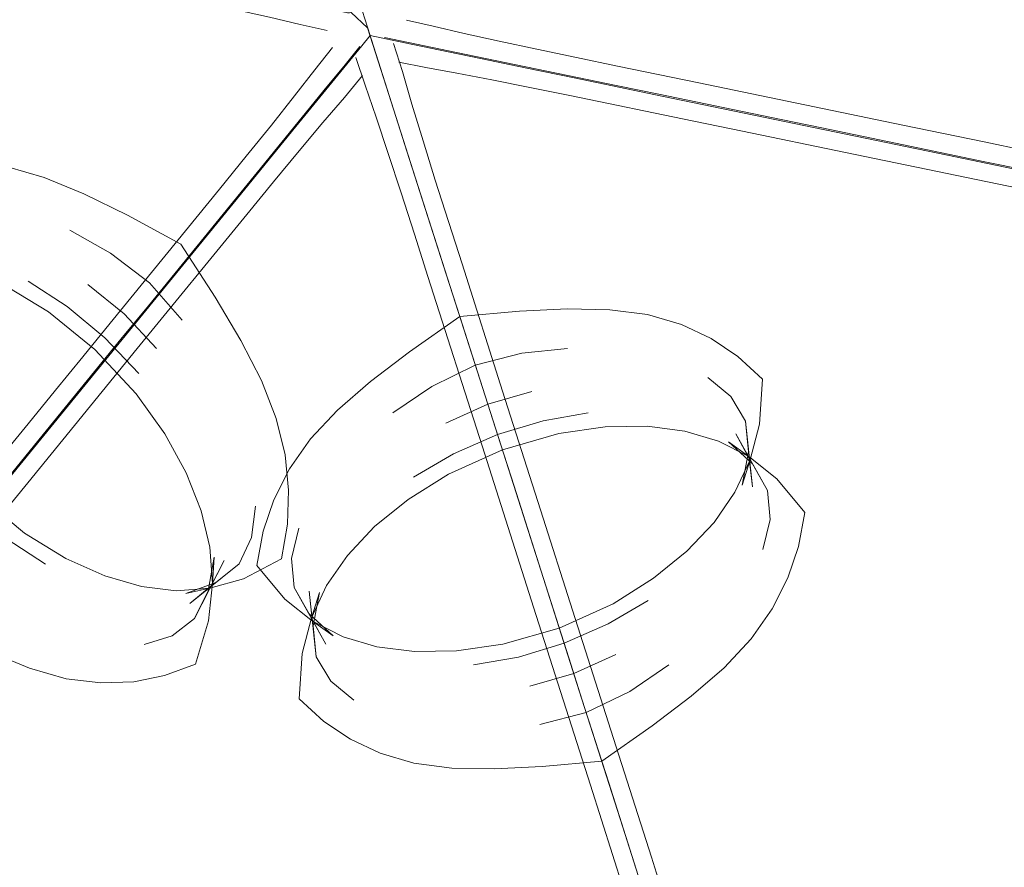
# Model space of a CAD drawing. Units: metres. Extents: x 3.27 to 7.58, y -4.77 to -0.37.
# Drawn here: x 3.48 to 3.53, y -3.66 to -3.61 of the extents above; entities that cross this region are included whole.
import ezdxf

# ---------------------------------------------------------------- set-up
doc = ezdxf.new("R2010")
doc.units = ezdxf.units.M
doc.header["$MEASUREMENT"] = 0

# ---------------------------------------------------------------- blocks, each defined once
blk = doc.blocks.new('7d2a70c1-db10-431b-a28f-64485fce16f2')
at = {"color": 18, "lineweight": 9, "true_color": 0x000000}
blk.add_lwpolyline([(3.493394, -3.613429), (3.494597, -3.613677), (3.495488, -3.614514), (3.496493, -3.617658)], dxfattribs=at)
blk = doc.blocks.new('30af6840-6d56-40b0-bcfd-7967852455a4')
at = {"color": 18, "lineweight": 9, "true_color": 0x000000}
blk.add_line((3.496493, -3.617658), (3.498072, -3.622604), dxfattribs=at)
blk.add_lwpolyline([(3.491569, -3.61305), (3.489311, -3.612579), (3.486811, -3.612063), (3.48426, -3.611532)], dxfattribs=at)
blk = doc.blocks.new('cf769d39-22dc-41bf-abd8-351b720ed908')
at = {"color": 18, "lineweight": 9, "true_color": 0x000000}
blk.add_line((3.502685, -3.637047), (3.498072, -3.622604), dxfattribs=at)
blk = doc.blocks.new('bca4d8e4-8918-4f78-83b0-b2b1ee996f07')
at = {"color": 18, "lineweight": 9, "true_color": 0x000000}
for p, q in [((3.494487, -3.613712), (3.493302, -3.613467)), ((3.495945, -3.61594), (3.495551, -3.614708))]:
    blk.add_line(p, q, dxfattribs=at)
blk.add_lwpolyline([(3.495823, -3.613222), (3.496617, -3.612245), (3.497589, -3.611054)], dxfattribs=at)
blk = doc.blocks.new('b7dda549-ab93-470a-b2cb-e32a516fba32')
at = {"color": 18, "lineweight": 9, "true_color": 0x000000}
blk.add_line((3.49761, -3.621156), (3.495945, -3.61594), dxfattribs=at)
blk = doc.blocks.new('0a164593-3ee7-43cd-a5ad-1986479f9cd9')
at = {"color": 18, "lineweight": 9, "true_color": 0x000000}
for points in [[(3.503393, -3.602363), (3.500475, -3.605934), (3.499094, -3.607601), (3.497811, -3.609132), (3.496653, -3.610478), (3.495669, -3.611659)], [(3.49729, -3.613174), (3.49825, -3.611974), (3.49934, -3.610564), (3.500584, -3.608995)], [(3.493717, -3.612378), (3.492265, -3.612095), (3.490582, -3.611796), (3.488695, -3.611433)], [(3.493305, -3.614641), (3.491859, -3.614329), (3.490194, -3.613935), (3.488316, -3.613518)], [(3.497873, -3.61862), (3.497361, -3.616863), (3.496893, -3.615351)], [(3.496605, -3.621277), (3.495954, -3.619329), (3.495355, -3.617601), (3.49486, -3.616099)]]:
    blk.add_lwpolyline(points, dxfattribs=at)
blk = doc.blocks.new('c370a4b5-bb3d-4222-9b20-bd50334f9671')
at = {"color": 18, "lineweight": 9, "true_color": 0x000000}
blk.add_line((3.502685, -3.637047), (3.504145, -3.641617), dxfattribs=at)
blk = doc.blocks.new('83c72474-d7fe-425d-8cb5-ee716dc25681')
at = {"color": 18, "lineweight": 9, "true_color": 0x000000}
blk.add_lwpolyline([(3.497873, -3.61862), (3.498475, -3.62059), (3.499138, -3.622716), (3.500578, -3.627235)], dxfattribs=at)
blk = doc.blocks.new('73efc272-b1da-4758-a1ee-0a41ca6e37f8')
at = {"color": 18, "lineweight": 9, "true_color": 0x000000}
blk.add_line((3.506335, -3.648473), (3.504145, -3.641617), dxfattribs=at)
blk = doc.blocks.new('73e16464-7577-4d32-9166-cedc4241f2a5')
at = {"color": 18, "lineweight": 9, "true_color": 0x000000}
blk.add_line((3.49761, -3.621156), (3.499731, -3.627795), dxfattribs=at)
blk = doc.blocks.new('f6cfca25-a2e8-4600-ad44-52a5875dde9f')
at = {"color": 18, "lineweight": 9, "true_color": 0x000000}
blk.add_lwpolyline([(3.496605, -3.621277), (3.497296, -3.623397), (3.498013, -3.625625), (3.498741, -3.62791)], dxfattribs=at)
blk = doc.blocks.new('811f00ff-c7eb-4f08-af74-83edb1038d61')
at = {"color": 18, "lineweight": 9, "true_color": 0x000000}
blk.add_line((3.507064, -3.650758), (3.506335, -3.648473), dxfattribs=at)
blk = doc.blocks.new('b960c059-5b31-443e-b102-1f7c3e851dc4')
at = {"color": 18, "lineweight": 9, "true_color": 0x000000}
blk.add_line((3.50046, -3.63008), (3.499731, -3.627795), dxfattribs=at)
blk = doc.blocks.new('2cd35c1e-50be-4944-a56d-ed57c6dc19f9')
at = {"color": 18, "lineweight": 9, "true_color": 0x000000}
for p, q in [((3.500578, -3.627235), (3.502768, -3.63409)), ((3.498741, -3.62791), (3.50166, -3.637053))]:
    blk.add_line(p, q, dxfattribs=at)
blk = doc.blocks.new('e3ba0206-3831-4a88-ba84-151aa030001c')
at = {"color": 18, "lineweight": 9, "true_color": 0x000000}
blk.add_line((3.509253, -3.657613), (3.507064, -3.650758), dxfattribs=at)
blk = doc.blocks.new('67c1aa33-ab6c-47ff-8e1a-9eb3a75ea23b')
at = {"color": 18, "lineweight": 9, "true_color": 0x000000}
blk.add_line((3.502649, -3.636939), (3.50046, -3.63008), dxfattribs=at)
blk = doc.blocks.new('bc6a08dd-aec4-4942-b54b-413138a1e978')
at = {"color": 18, "lineweight": 9, "true_color": 0x000000}
blk.add_line((3.504957, -3.640946), (3.502768, -3.63409), dxfattribs=at)
blk = doc.blocks.new('8ab0c7b8-5910-43ce-b41d-c184eb992b19')
at = {"color": 18, "lineweight": 9, "true_color": 0x000000}
blk.add_line((3.480788, -3.631853), (3.478278, -3.629819), dxfattribs=at)
blk.add_lwpolyline([(3.485709, -3.638505), (3.48455, -3.636404), (3.48301, -3.634246), (3.480788, -3.631853)], dxfattribs=at)
blk = doc.blocks.new('eef83b28-db51-42d3-b2a4-d36b09d82511')
at = {"color": 18, "lineweight": 9, "true_color": 0x000000}
blk.add_line((3.511442, -3.664469), (3.509253, -3.657613), dxfattribs=at)
blk.add_lwpolyline([(3.470146, -3.626745), (3.472015, -3.626974), (3.473997, -3.627544), (3.476086, -3.628483), (3.478278, -3.629819)], dxfattribs=at)
blk = doc.blocks.new('7f5630ff-ec3d-44f1-b1a5-ccf4fb2f76d2')
at = {"color": 18, "lineweight": 9, "true_color": 0x000000}
blk.add_line((3.503381, -3.639224), (3.502649, -3.636939), dxfattribs=at)
blk = doc.blocks.new('78e1e864-11ce-4501-b0a7-54214ceeb117')
at = {"color": 18, "lineweight": 9, "true_color": 0x000000}
blk.add_line((3.50166, -3.637053), (3.504581, -3.646194), dxfattribs=at)
blk = doc.blocks.new('5668f78d-cf09-4909-a641-726d1ea6bac3')
at = {"color": 18, "lineweight": 9, "true_color": 0x000000}
blk.add_lwpolyline([(3.477188, -3.628167), (3.479286, -3.62953), (3.481315, -3.631216), (3.483149, -3.633145)], dxfattribs=at)
blk = doc.blocks.new('603bc0cd-d001-4556-a8a4-f9a135e1f75e')
at = {"color": 18, "lineweight": 9, "true_color": 0x000000}
blk.add_line((3.507028, -3.65065), (3.503381, -3.639224), dxfattribs=at)
blk = doc.blocks.new('0ff0a63f-e6df-4aa1-92b7-07d7995adfc7')
at = {"color": 18, "lineweight": 9, "true_color": 0x000000}
blk.add_lwpolyline([(3.486914, -3.646477), (3.487125, -3.644469), (3.486986, -3.642508), (3.486512, -3.640542), (3.485709, -3.638505)], dxfattribs=at)
blk = doc.blocks.new('567d44c0-b98b-4495-aa33-75056fe8654e')
at = {"color": 18, "lineweight": 9, "true_color": 0x000000}
blk.add_lwpolyline([(3.484103, -3.631799), (3.482367, -3.629931), (3.480405, -3.628339)], dxfattribs=at)
blk = doc.blocks.new('9b6955a0-aee0-4cf7-82eb-d877ee9d602d')
at = {"color": 18, "lineweight": 9, "true_color": 0x000000}
blk.add_line((3.506415, -3.645516), (3.504957, -3.640946), dxfattribs=at)
blk = doc.blocks.new('892600a9-6478-4705-b2f2-09a63603391b')
at = {"color": 18, "lineweight": 9, "true_color": 0x000000}
blk.add_line((3.487264, -3.62903), (3.485424, -3.626166), dxfattribs=at)
blk.add_lwpolyline([(3.474202, -3.621774), (3.476074, -3.622), (3.478053, -3.622569), (3.480192, -3.623448), (3.482536, -3.624603), (3.485424, -3.626166)], dxfattribs=at)
blk = doc.blocks.new('a1bd62ac-4b45-4178-885a-23841192ad63')
at = {"color": 18, "lineweight": 9, "true_color": 0x000000}
blk.add_lwpolyline([(3.485492, -3.630271), (3.483727, -3.62826), (3.481632, -3.626656), (3.479434, -3.625415)], dxfattribs=at)
blk = doc.blocks.new('cae0694f-3985-43a5-a4aa-89e74147382a')
at = {"color": 18, "lineweight": 9, "true_color": 0x000000}
blk.add_lwpolyline([(3.491231, -3.639434), (3.491041, -3.637537), (3.490567, -3.635567), (3.489765, -3.63353), (3.488657, -3.631369), (3.487264, -3.62903)], dxfattribs=at)
blk = doc.blocks.new('efdd2e94-4c10-46a8-a0da-772baa310a87')
at = {"color": 18, "lineweight": 9, "true_color": 0x000000}
blk.add_line((3.487125, -3.644469), (3.487208, -3.643056), dxfattribs=at)
blk = doc.blocks.new('b859a4e5-afcc-4e1f-baf8-55c8c5e993d4')
at = {"color": 18, "lineweight": 9, "true_color": 0x000000}
for p, q in [((3.508604, -3.652371), (3.506415, -3.645516)), ((3.504581, -3.646194), (3.507499, -3.655334))]:
    blk.add_line(p, q, dxfattribs=at)
blk = doc.blocks.new('3a29413d-f319-4d6c-bd8e-4aad4a388bcf')
at = {"color": 18, "lineweight": 9, "true_color": 0x000000}
blk.add_lwpolyline([(3.483442, -3.647753), (3.484956, -3.647282), (3.486153, -3.646359), (3.486891, -3.644867), (3.487208, -3.643056)], dxfattribs=at)
blk = doc.blocks.new('b73a2228-01c4-4071-9c96-dc8680d0585e')
at = {"color": 18, "lineweight": 9, "true_color": 0x000000}
blk.add_lwpolyline([(3.486914, -3.646477), (3.486203, -3.648813), (3.484544, -3.649437)], dxfattribs=at)
blk = doc.blocks.new('21715e57-0f91-499e-aec5-c3542da279a5')
at = {"color": 18, "lineweight": 9, "true_color": 0x000000}
blk.add_line((3.508489, -3.65522), (3.507028, -3.65065), dxfattribs=at)
blk = doc.blocks.new('fb32a252-7957-4382-acb2-fd13e2be992d')
at = {"color": 18, "lineweight": 9, "true_color": 0x000000}
for points in [[(3.471873, -3.623855), (3.470353, -3.624342), (3.469153, -3.625274), (3.46843, -3.626777)], [(3.489453, -3.640303), (3.489237, -3.64199), (3.488565, -3.643403), (3.4873, -3.644405), (3.485688, -3.645)]]:
    blk.add_lwpolyline(points, dxfattribs=at)
blk = doc.blocks.new('70832a6d-a223-4405-afb5-81391b8fdae2')
at = {"color": 18, "lineweight": 9, "true_color": 0x000000}
blk.add_lwpolyline([(3.491231, -3.639434), (3.491172, -3.641261), (3.49084, -3.643129)], dxfattribs=at)
blk = doc.blocks.new('89d3363e-3fc6-436a-bb51-678f307d75e1')
at = {"color": 18, "lineweight": 9, "true_color": 0x000000}
blk.add_line((3.486153, -3.646359), (3.487753, -3.643228), dxfattribs=at)
blk.add_lwpolyline([(3.485898, -3.645538), (3.487048, -3.644593), (3.487753, -3.643228)], dxfattribs=at)
blk = doc.blocks.new('e8c44142-5242-4650-a24b-e3a88ae739d8')
at = {"color": 18, "lineweight": 9, "true_color": 0x000000}
blk.add_line((3.508604, -3.652371), (3.510794, -3.65923), dxfattribs=at)
blk = doc.blocks.new('938d32de-ad8f-48ed-a031-97e2998fc819')
at = {"color": 18, "lineweight": 9, "true_color": 0x000000}
blk.add_line((3.511407, -3.66436), (3.508489, -3.65522), dxfattribs=at)
blk = doc.blocks.new('f6363dbc-b307-4508-9434-37c20f21ff2b')
at = {"color": 18, "lineweight": 9, "true_color": 0x000000}
blk.add_line((3.511149, -3.66676), (3.507499, -3.655334), dxfattribs=at)
blk = doc.blocks.new('6a8036db-c2d2-40ee-b2e6-eefe56dba72a')
at = {"color": 18, "lineweight": 9, "true_color": 0x000000}
blk.add_lwpolyline([(3.484544, -3.649437), (3.482879, -3.649762), (3.481114, -3.649832), (3.479244, -3.649603)], dxfattribs=at)
blk = doc.blocks.new('16f96ef2-cecb-4ae9-9f03-f161ca2eebc0')
at = {"color": 18, "lineweight": 9, "true_color": 0x000000}
blk.add_line((3.485898, -3.645538), (3.488565, -3.643403), dxfattribs=at)
blk = doc.blocks.new('a6febcff-fa38-462d-bd33-b6c4d396d1f5')
at = {"color": 18, "lineweight": 9, "true_color": 0x000000}
blk.add_lwpolyline([(3.485172, -3.64486), (3.486986, -3.644727), (3.488799, -3.644218), (3.49084, -3.643129)], dxfattribs=at)
blk = doc.blocks.new('7671c0ae-cd37-418b-8944-e91d908e78c1')
at = {"color": 18, "lineweight": 9, "true_color": 0x000000}
blk.add_line((3.510794, -3.65923), (3.512983, -3.666085), dxfattribs=at)
blk = doc.blocks.new('d35ae14e-2de7-4f46-82d2-793e15f8a80d')
at = {"color": 18, "lineweight": 9, "true_color": 0x000000}
blk.add_line((3.485688, -3.645), (3.486986, -3.644727), dxfattribs=at)
blk = doc.blocks.new('e14bf4d3-5d4f-4a5f-90a2-3fcd317555f3')
at = {"color": 18, "lineweight": 9, "true_color": 0x000000}
blk.add_lwpolyline([(3.479244, -3.649603), (3.477262, -3.649036), (3.475114, -3.648145), (3.472741, -3.646961), (3.469796, -3.645325)], dxfattribs=at)
blk = doc.blocks.new('b63655c5-6c37-4c1b-bc22-58b11b3b974c')
at = {"color": 18, "lineweight": 9, "true_color": 0x000000}
blk.add_lwpolyline([(3.485172, -3.64486), (3.4833, -3.644631), (3.481318, -3.644062)], dxfattribs=at)
blk = doc.blocks.new('de7c851d-9d78-473a-8b9b-2d9b040a26cc')
at = {"color": 18, "lineweight": 9, "true_color": 0x000000}
blk.add_lwpolyline([(3.481318, -3.644062), (3.47922, -3.643113), (3.476998, -3.641745), (3.474433, -3.639641), (3.472246, -3.637238), (3.470777, -3.635115), (3.469695, -3.633069), (3.468937, -3.631092), (3.468448, -3.62917)], dxfattribs=at)
blk = doc.blocks.new('5da449bb-247b-4cb0-8fc4-409205bf786d')
at = {"color": 18, "lineweight": 9, "true_color": 0x000000}
blk.add_lwpolyline([(3.478124, -3.643431), (3.476009, -3.64205), (3.473968, -3.640351), (3.472149, -3.638416)], dxfattribs=at)
blk = doc.blocks.new('12f26025-528e-4360-b2fd-017f1b107c7f')
at = {"color": 18, "lineweight": 9, "true_color": 0x000000}
for p, q in [((3.460511, -3.63937), (3.459788, -3.640873)), ((3.514796, -3.678189), (3.516986, -3.685044))]:
    blk.add_line(p, q, dxfattribs=at)
blk = doc.blocks.new('e8650c71-6375-422f-816e-386e996f869e')
at = {"color": 18, "lineweight": 9, "true_color": 0x000000}
for p, q in [((3.547249, -3.638406), (3.543922, -3.638479)), ((3.485081, -3.683246), (3.486669, -3.680124)), ((3.486669, -3.680124), (3.485946, -3.681626))]:
    blk.add_line(p, q, dxfattribs=at)
blk = doc.blocks.new('687f6883-6572-4383-afe9-d2974217423c')
at = {"color": 18, "lineweight": 9, "true_color": 0x000000}
blk.add_line((3.50872, -3.645557), (3.505822, -3.646869), dxfattribs=at)
blk.add_lwpolyline([(3.49598, -3.647874), (3.498016, -3.648135), (3.500282, -3.648104), (3.502785, -3.647744), (3.505822, -3.646869)], dxfattribs=at)
blk = doc.blocks.new('ce967067-97c0-464a-94d2-bf22b594536e')
at = {"color": 18, "lineweight": 9, "true_color": 0x000000}
blk.add_lwpolyline([(3.515294, -3.639552), (3.514165, -3.641172), (3.512707, -3.642722), (3.5109, -3.644189), (3.50872, -3.645557)], dxfattribs=at)
blk = doc.blocks.new('72c350da-56c7-4672-b81b-59ea672636bb')
at = {"color": 18, "lineweight": 9, "true_color": 0x000000}
blk.add_lwpolyline([(3.510613, -3.645379), (3.508459, -3.646649), (3.506086, -3.647693), (3.503615, -3.648435)], dxfattribs=at)
blk = doc.blocks.new('345d013c-652a-4982-b569-633f60e153cb')
at = {"color": 18, "lineweight": 9, "true_color": 0x000000}
blk.add_line((3.501189, -3.648855), (3.503615, -3.648435), dxfattribs=at)
blk = doc.blocks.new('6605812c-8355-4a99-9216-f20a7b46ff08')
at = {"color": 18, "lineweight": 9, "true_color": 0x000000}
blk.add_lwpolyline([(3.508871, -3.648294), (3.506604, -3.649322), (3.504231, -3.650004)], dxfattribs=at)
blk = doc.blocks.new('00ed6740-a0ef-479c-a670-183925211242')
at = {"color": 18, "lineweight": 9, "true_color": 0x000000}
blk.add_lwpolyline([(3.49598, -3.647874), (3.494164, -3.64734), (3.492526, -3.646496), (3.491021, -3.645309)], dxfattribs=at)
blk = doc.blocks.new('d19a98c7-efc1-47cb-aff9-69d5e88080f9')
at = {"color": 18, "lineweight": 9, "true_color": 0x000000}
blk.add_line((3.460067, -3.658425), (3.464493, -3.652998), dxfattribs=at)
for points in [[(3.511724, -3.648861), (3.50962, -3.650284), (3.507277, -3.651429), (3.504773, -3.652069)], [(3.512933, -3.650551), (3.510823, -3.652149), (3.508115, -3.654052), (3.504892, -3.654335), (3.502314, -3.654466), (3.500024, -3.654421), (3.497986, -3.654157), (3.49617, -3.653625)]]:
    blk.add_lwpolyline(points, dxfattribs=at)
blk = doc.blocks.new('7aa71728-9e6c-4a57-a28b-44e4b7651f96')
at = {"color": 18, "lineweight": 9, "true_color": 0x000000}
blk.add_lwpolyline([(3.514017, -3.631264), (3.515445, -3.632222), (3.516769, -3.633447), (3.516615, -3.635879), (3.516106, -3.637808), (3.515294, -3.639552)], dxfattribs=at)
blk = doc.blocks.new('2b31f572-73bf-4942-b5e3-e07a0252f1b6')
at = {"color": 18, "lineweight": 9, "true_color": 0x000000}
blk.add_lwpolyline([(3.518138, -3.64417), (3.5173, -3.645838), (3.516171, -3.647457), (3.514716, -3.649007), (3.512933, -3.650551)], dxfattribs=at)
blk = doc.blocks.new('38e4cd5e-35cb-485f-9e4c-b55500b13a85')
at = {"color": 18, "lineweight": 9, "true_color": 0x000000}
for p, q in [((3.516106, -3.637808), (3.515685, -3.639164)), ((3.492526, -3.646496), (3.493631, -3.647289))]:
    blk.add_line(p, q, dxfattribs=at)
blk = doc.blocks.new('7855bfab-8fc6-4919-b732-2340313c0d75')
at = {"color": 18, "lineweight": 9, "true_color": 0x000000}
for points in [[(3.51383, -3.633355), (3.515072, -3.63439), (3.51586, -3.63571), (3.516023, -3.637375), (3.515685, -3.639164)], [(3.493631, -3.647289), (3.492342, -3.646102), (3.491521, -3.644679), (3.491388, -3.643116), (3.491776, -3.641484)]]:
    blk.add_lwpolyline(points, dxfattribs=at)
blk = doc.blocks.new('cedbb246-b9e5-4fb6-98e0-017ca0010ec8')
at = {"color": 18, "lineweight": 9, "true_color": 0x000000}
blk.add_line((3.48951, -3.643492), (3.491021, -3.645309), dxfattribs=at)
blk = doc.blocks.new('27acdaf3-d07e-440d-818e-b28607198248')
at = {"color": 18, "lineweight": 9, "true_color": 0x000000}
blk.add_lwpolyline([(3.49196, -3.648247), (3.491806, -3.650678), (3.493127, -3.651904), (3.494558, -3.652858), (3.49617, -3.653625)], dxfattribs=at)
blk = doc.blocks.new('014b8221-b8dc-4a78-8496-1cc1c0532ea9')
at = {"color": 18, "lineweight": 9, "true_color": 0x000000}
blk.add_lwpolyline([(3.539721, -3.622929), (3.533129, -3.621564), (3.530931, -3.621112), (3.528733, -3.620656)], dxfattribs=at)
blk = doc.blocks.new('37064381-dd8b-4f81-91da-61c85dce57f5')
at = {"color": 18, "lineweight": 9, "true_color": 0x000000}
for points in [[(3.516796, -3.642642), (3.517184, -3.641009), (3.517054, -3.639447), (3.51623, -3.638024), (3.514941, -3.636837)], [(3.492549, -3.646751), (3.492712, -3.648415), (3.493503, -3.649736), (3.494742, -3.650767)]]:
    blk.add_lwpolyline(points, dxfattribs=at)
blk = doc.blocks.new('12944ef5-c52d-451a-94e3-cd6b623deec4')
at = {"color": 18, "lineweight": 9, "true_color": 0x000000}
blk.add_lwpolyline([(3.491273, -3.638288), (3.490437, -3.639956), (3.489853, -3.641652), (3.48951, -3.643492)], dxfattribs=at)
blk = doc.blocks.new('5c8b2dac-339c-4cec-9e8d-166a31370cfd')
at = {"color": 18, "lineweight": 9, "true_color": 0x000000}
blk.add_lwpolyline([(3.517551, -3.638817), (3.519062, -3.640634), (3.518719, -3.64247), (3.518138, -3.64417)], dxfattribs=at)
blk = doc.blocks.new('0cb6bdb3-1544-456e-a3f2-2e7781bf542d')
at = {"color": 18, "lineweight": 9, "true_color": 0x000000}
for p, q in [((3.516245, -3.639253), (3.51586, -3.63571)), ((3.493243, -3.647731), (3.491521, -3.644679))]:
    blk.add_line(p, q, dxfattribs=at)
for points in [[(3.516245, -3.639253), (3.516067, -3.637722), (3.515332, -3.636395)], [(3.49233, -3.644873), (3.492505, -3.646404), (3.493243, -3.647731)]]:
    blk.add_lwpolyline(points, dxfattribs=at)
blk = doc.blocks.new('f61d544c-bf2b-43c4-a214-d047ae403342')
at = {"color": 18, "lineweight": 9, "true_color": 0x000000}
blk.add_line((3.53536, -3.623091), (3.528765, -3.621726), dxfattribs=at)
blk.add_lwpolyline([(3.499716, -3.587481), (3.499657, -3.589307), (3.499847, -3.591204), (3.500321, -3.593174), (3.501123, -3.595211)], dxfattribs=at)
blk = doc.blocks.new('863bdd47-a6d0-43cd-9bc0-c9a53f3c6294')
at = {"color": 18, "lineweight": 9, "true_color": 0x000000}
for p, q in [((3.515332, -3.636395), (3.517054, -3.639447)), ((3.492712, -3.648415), (3.49233, -3.644873))]:
    blk.add_line(p, q, dxfattribs=at)
blk = doc.blocks.new('c64a5589-640b-4efd-93b0-934860b70134')
at = {"color": 18, "lineweight": 9, "true_color": 0x000000}
for points in [[(3.501123, -3.595211), (3.502231, -3.597372), (3.503624, -3.599711), (3.505464, -3.602576), (3.508352, -3.604139), (3.510696, -3.605294), (3.512835, -3.606172), (3.514814, -3.606742), (3.516686, -3.606968), (3.518452, -3.606898)], [(3.514017, -3.631264), (3.512402, -3.6305), (3.510586, -3.629966)]]:
    blk.add_lwpolyline(points, dxfattribs=at)
blk = doc.blocks.new('850cba03-9828-4e38-892e-82f777abe90e')
at = {"color": 18, "lineweight": 9, "true_color": 0x000000}
for p, q in [((3.521767, -3.621338), (3.530558, -3.623158)), ((3.47717, -3.639036), (3.472744, -3.644463)), ((3.492549, -3.646751), (3.492887, -3.644962))]:
    blk.add_line(p, q, dxfattribs=at)
blk = doc.blocks.new('7cd040a2-4d18-4496-9c61-c7db65299e13')
at = {"color": 18, "lineweight": 9, "true_color": 0x000000}
blk.add_lwpolyline([(3.500457, -3.630071), (3.497749, -3.631974), (3.495642, -3.633575), (3.493859, -3.635118), (3.492401, -3.636668), (3.491273, -3.638288)], dxfattribs=at)
blk = doc.blocks.new('bd62fde3-07f3-4667-bf16-fad73940f055')
at = {"color": 18, "lineweight": 9, "true_color": 0x000000}
blk.add_line((3.524339, -3.619746), (3.528733, -3.620656), dxfattribs=at)
blk = doc.blocks.new('2bab4849-d77f-4176-a9c9-85c6473a0167')
at = {"color": 18, "lineweight": 9, "true_color": 0x000000}
for points in [[(3.517551, -3.638817), (3.516049, -3.637626), (3.514411, -3.636786), (3.512595, -3.636251), (3.510557, -3.635987)], [(3.49196, -3.648247), (3.492466, -3.646318), (3.493281, -3.644571), (3.49441, -3.642954), (3.495865, -3.641401), (3.497675, -3.639934)]]:
    blk.add_lwpolyline(points, dxfattribs=at)
blk = doc.blocks.new('7251e501-478e-4bbc-a68d-0c60c9f68516')
at = {"color": 18, "lineweight": 9, "true_color": 0x000000}
blk.add_line((3.528765, -3.621726), (3.524371, -3.620816), dxfattribs=at)
blk = doc.blocks.new('b78f298f-b2f1-41f6-98ec-aa2e42f03609')
at = {"color": 18, "lineweight": 9, "true_color": 0x000000}
for p, q in [((3.516049, -3.637626), (3.514941, -3.636837)), ((3.492466, -3.646318), (3.492887, -3.644962))]:
    blk.add_line(p, q, dxfattribs=at)
blk = doc.blocks.new('b8b58808-1cca-4863-9c37-db89c0d035b9')
at = {"color": 18, "lineweight": 9, "true_color": 0x000000}
blk.add_lwpolyline([(3.510586, -3.629966), (3.508551, -3.629705), (3.506261, -3.62966), (3.503683, -3.629787), (3.500457, -3.630071)], dxfattribs=at)
blk = doc.blocks.new('e0251c96-2db1-4f43-b60f-ed71b9aa2767')
at = {"color": 18, "lineweight": 9, "true_color": 0x000000}
blk.add_line((3.474231, -3.639475), (3.477182, -3.63586), dxfattribs=at)
blk = doc.blocks.new('293b8e9f-ceb9-4c3a-aef1-21f8890fe5ff')
at = {"color": 18, "lineweight": 9, "true_color": 0x000000}
for p, q in [((3.51335, -3.617471), (3.524339, -3.619746)), ((3.483069, -3.631805), (3.47717, -3.639036))]:
    blk.add_line(p, q, dxfattribs=at)
blk = doc.blocks.new('cb6036cd-95b0-4a65-9689-df7ef2bb0753')
at = {"color": 18, "lineweight": 9, "true_color": 0x000000}
for p, q in [((3.524371, -3.620816), (3.519975, -3.619905)), ((3.476293, -3.638533), (3.477769, -3.636726))]:
    blk.add_line(p, q, dxfattribs=at)
blk = doc.blocks.new('d7de8d45-4024-43c0-9a5b-4babf67f0fec')
at = {"color": 18, "lineweight": 9, "true_color": 0x000000}
blk.add_line((3.503799, -3.632057), (3.506273, -3.631793), dxfattribs=at)
blk.add_lwpolyline([(3.503799, -3.632057), (3.501295, -3.632696), (3.498955, -3.633842), (3.496851, -3.635265)], dxfattribs=at)
blk = doc.blocks.new('46718b30-eff6-4fd1-9990-06be5cd5b865')
at = {"color": 18, "lineweight": 9, "true_color": 0x000000}
for points in [[(3.521767, -3.621338), (3.515175, -3.619972), (3.512977, -3.61952)], [(3.477182, -3.63586), (3.478657, -3.634052), (3.48013, -3.632241), (3.481605, -3.630434)]]:
    blk.add_lwpolyline(points, dxfattribs=at)
blk = doc.blocks.new('f137e0eb-f2d8-4885-aafc-f8ac6562e116')
at = {"color": 18, "lineweight": 9, "true_color": 0x000000}
blk.add_line((3.482192, -3.631302), (3.477769, -3.636726), dxfattribs=at)
for points in [[(3.526759, -3.621376), (3.531156, -3.622286), (3.533354, -3.622738), (3.542145, -3.624558)], [(3.504344, -3.634122), (3.501968, -3.634803), (3.499704, -3.635831)]]:
    blk.add_lwpolyline(points, dxfattribs=at)
blk = doc.blocks.new('1852c5dc-4ff7-4fd9-b77d-166902a899c1')
at = {"color": 18, "lineweight": 9, "true_color": 0x000000}
for points in [[(3.507739, -3.595596), (3.509573, -3.597525), (3.511602, -3.599212), (3.5137, -3.600574)], [(3.497962, -3.638743), (3.500116, -3.637477), (3.502489, -3.636433), (3.50496, -3.635691), (3.507384, -3.635271)]]:
    blk.add_lwpolyline(points, dxfattribs=at)
blk = doc.blocks.new('0a4f3063-2e44-464b-a79e-4e05c2aabb2b')
at = {"color": 18, "lineweight": 9, "true_color": 0x000000}
blk.add_lwpolyline([(3.510557, -3.635987), (3.508293, -3.636022), (3.50579, -3.636382)], dxfattribs=at)
blk = doc.blocks.new('56159ba7-a329-4726-ade5-a2700fb80941')
at = {"color": 18, "lineweight": 9, "true_color": 0x000000}
blk.add_lwpolyline([(3.511185, -3.618088), (3.517777, -3.619453), (3.519975, -3.619905)], dxfattribs=at)
blk = doc.blocks.new('71a1c6ad-552a-4351-8577-675ff39228d3')
at = {"color": 18, "lineweight": 9, "true_color": 0x000000}
blk.add_lwpolyline([(3.50579, -3.636382), (3.502753, -3.637257), (3.499855, -3.638568), (3.497675, -3.639934)], dxfattribs=at)
blk = doc.blocks.new('f53263a4-1957-4ac2-92a6-d8740fac9aa0')
at = {"color": 18, "lineweight": 9, "true_color": 0x000000}
for p, q in [((3.492147, -3.600832), (3.489957, -3.593976)), ((3.488971, -3.624571), (3.483069, -3.631805)), ((3.481605, -3.630434), (3.484556, -3.626818)), ((3.483667, -3.629491), (3.482192, -3.631302))]:
    blk.add_line(p, q, dxfattribs=at)
blk = doc.blocks.new('8583d638-bc2c-40f6-8c1a-6ca2ef38b01a')
at = {"color": 18, "lineweight": 9, "true_color": 0x000000}
for points in [[(3.488849, -3.596936), (3.49175, -3.606026), (3.492413, -3.608152), (3.493015, -3.610122)], [(3.51335, -3.617471), (3.511152, -3.617019), (3.508954, -3.616564)], [(3.512977, -3.61952), (3.506382, -3.618155), (3.504237, -3.617716)]]:
    blk.add_lwpolyline(points, dxfattribs=at)
blk = doc.blocks.new('625e5a15-99d9-4de9-b422-adb11fa6fdc4')
at = {"color": 18, "lineweight": 9, "true_color": 0x000000}
blk.add_line((3.483667, -3.629491), (3.488094, -3.624068), dxfattribs=at)
blk = doc.blocks.new('e0da857a-62ee-4a30-913e-289d108ba46b')
at = {"color": 18, "lineweight": 9, "true_color": 0x000000}
blk.add_lwpolyline([(3.490304, -3.619746), (3.488944, -3.621433), (3.487507, -3.623203), (3.484556, -3.626818)], dxfattribs=at)
blk = doc.blocks.new('cb37db32-4759-4b61-8e4e-6ccd5be5208c')
at = {"color": 18, "lineweight": 9, "true_color": 0x000000}
blk.add_line((3.511185, -3.618088), (3.508986, -3.617633), dxfattribs=at)
blk = doc.blocks.new('2a26c461-5bf7-4938-aef5-f0dbe6ef0be5')
at = {"color": 18, "lineweight": 9, "true_color": 0x000000}
blk.add_lwpolyline([(3.502572, -3.615224), (3.50461, -3.61566), (3.506755, -3.616108), (3.508954, -3.616564)], dxfattribs=at)
blk = doc.blocks.new('3b1016ea-c3cf-4d9b-b948-598a7feb425e')
at = {"color": 18, "lineweight": 9, "true_color": 0x000000}
for p, q in [((3.491157, -3.600946), (3.491886, -3.603231)), ((3.500712, -3.615921), (3.508986, -3.617633))]:
    blk.add_line(p, q, dxfattribs=at)
blk.add_lwpolyline([(3.494283, -3.607464), (3.493592, -3.605345), (3.492875, -3.603117), (3.492147, -3.600832)], dxfattribs=at)
blk = doc.blocks.new('e9f0628b-cc55-42a3-ad37-2306f5eed754')
at = {"color": 18, "lineweight": 9, "true_color": 0x000000}
blk.add_lwpolyline([(3.495219, -3.617082), (3.494235, -3.618263), (3.493077, -3.619609), (3.491794, -3.62114), (3.490413, -3.622808), (3.488971, -3.624571)], dxfattribs=at)
blk = doc.blocks.new('f501b366-48aa-414e-8bca-1860efc74f64')
at = {"color": 18, "lineweight": 9, "true_color": 0x000000}
blk.add_line((3.488094, -3.624068), (3.489533, -3.622302), dxfattribs=at)
blk = doc.blocks.new('bde8039c-c5de-44d4-aa6c-c4506c3f769f')
at = {"color": 18, "lineweight": 9, "true_color": 0x000000}
blk.add_line((3.511342, -3.618184), (3.526759, -3.621376), dxfattribs=at)
blk = doc.blocks.new('6e8ae1b3-9bfe-42e2-bf91-bc7ad64fda52')
at = {"color": 18, "lineweight": 9, "true_color": 0x000000}
blk.add_lwpolyline([(3.500306, -3.616945), (3.502193, -3.617308), (3.504237, -3.617716)], dxfattribs=at)
blk = doc.blocks.new('4a64dba2-060c-41d2-8816-8c92de94f65d')
at = {"color": 18, "lineweight": 9, "true_color": 0x000000}
blk.add_line((3.493299, -3.617687), (3.489533, -3.622302), dxfattribs=at)
blk = doc.blocks.new('acd09a14-b281-47ed-957d-08b1fe2ed11d')
at = {"color": 18, "lineweight": 9, "true_color": 0x000000}
blk.add_line((3.476201, -3.638743), (3.4821, -3.631509), dxfattribs=at)
blk = doc.blocks.new('6556c87a-f131-40dd-a647-62215f29cee8')
at = {"color": 18, "lineweight": 9, "true_color": 0x000000}
for points in [[(3.497583, -3.6141), (3.499029, -3.614412), (3.500694, -3.614807), (3.502572, -3.615224)], [(3.493598, -3.615567), (3.492638, -3.616767), (3.491548, -3.618177), (3.490304, -3.619746)]]:
    blk.add_lwpolyline(points, dxfattribs=at)
blk = doc.blocks.new('87960d05-cfca-4fd0-a27e-6592811deed7')
at = {"color": 18, "lineweight": 9, "true_color": 0x000000}
for points in [[(3.493995, -3.61339), (3.493527, -3.611879), (3.493015, -3.610122)], [(3.500306, -3.616945), (3.498623, -3.616646), (3.497171, -3.616363)]]:
    blk.add_lwpolyline(points, dxfattribs=at)
blk = doc.blocks.new('d76a8507-0a78-45fb-9679-02e0f6594fd3')
at = {"color": 18, "lineweight": 9, "true_color": 0x000000}
blk.add_line((3.496401, -3.61503), (3.500712, -3.615921), dxfattribs=at)
blk = doc.blocks.new('0491f3a9-0c83-4349-b58a-43a9a40526ff')
at = {"color": 18, "lineweight": 9, "true_color": 0x000000}
blk.add_lwpolyline([(3.495065, -3.61552), (3.494271, -3.616497), (3.493299, -3.617687)], dxfattribs=at)
blk = doc.blocks.new('0c019d00-dfc7-4d0c-9281-4468ed8c1a18')
at = {"color": 18, "lineweight": 9, "true_color": 0x000000}
blk.add_line((3.488236, -3.623985), (3.4821, -3.631509), dxfattribs=at)
blk = doc.blocks.new('8f9f7c3c-346b-4228-b42e-12891e0bb5a1')
at = {"color": 18, "lineweight": 9, "true_color": 0x000000}
blk.add_lwpolyline([(3.499319, -3.615692), (3.501577, -3.616163), (3.504077, -3.616678), (3.506628, -3.61721), (3.509037, -3.617706), (3.511342, -3.618184)], dxfattribs=at)
blk = doc.blocks.new('9d85c5cf-f6e1-40c2-ad6f-6b2c99546d21')
at = {"color": 18, "lineweight": 9, "true_color": 0x000000}
blk.add_line((3.488236, -3.623985), (3.491625, -3.619829), dxfattribs=at)
blk = doc.blocks.new('3421aa08-487e-414f-a98b-04d971c26b20')
at = {"color": 18, "lineweight": 9, "true_color": 0x000000}
blk.add_lwpolyline([(3.492816, -3.606137), (3.495622, -3.614925), (3.497494, -3.615313), (3.499319, -3.615692)], dxfattribs=at)
blk = doc.blocks.new('939716cb-8f59-4803-9802-c601d7a9ed5b')
at = {"color": 18, "lineweight": 9, "true_color": 0x000000}
blk.add_line((3.491625, -3.619829), (3.495171, -3.615478), dxfattribs=at)
blk = doc.blocks.new('2f9dc82a-25ee-4309-b72c-dd8fb48c43b7')
at = {"color": 18, "lineweight": 9, "true_color": 0x000000}
blk.add_line((3.495622, -3.614925), (3.495171, -3.615478), dxfattribs=at)
blk = doc.blocks.new('66f5c2c3-1fe4-4342-8a1e-6863b520ee8a')
for name in ['7aa71728-9e6c-4a57-a28b-44e4b7651f96', '27acdaf3-d07e-440d-818e-b28607198248', 'de7c851d-9d78-473a-8b9b-2d9b040a26cc', '12944ef5-c52d-451a-94e3-cd6b623deec4', '863bdd47-a6d0-43cd-9bc0-c9a53f3c6294', 'cedbb246-b9e5-4fb6-98e0-017ca0010ec8', '00ed6740-a0ef-479c-a670-183925211242', '345d013c-652a-4982-b569-633f60e153cb', 'f137e0eb-f2d8-4885-aafc-f8ac6562e116', 'f61d544c-bf2b-43c4-a214-d047ae403342', '8ab0c7b8-5910-43ce-b41d-c184eb992b19', '0a4f3063-2e44-464b-a79e-4e05c2aabb2b', 'f6363dbc-b307-4508-9434-37c20f21ff2b', '38e4cd5e-35cb-485f-9e4c-b55500b13a85', 'f53263a4-1957-4ac2-92a6-d8740fac9aa0', 'c64a5589-640b-4efd-93b0-934860b70134', '1852c5dc-4ff7-4fd9-b77d-166902a899c1', '8583d638-bc2c-40f6-8c1a-6ca2ef38b01a', '3b1016ea-c3cf-4d9b-b948-598a7feb425e', '0a164593-3ee7-43cd-a5ad-1986479f9cd9', '3421aa08-487e-414f-a98b-04d971c26b20', '87960d05-cfca-4fd0-a27e-6592811deed7', 'bca4d8e4-8918-4f78-83b0-b2b1ee996f07', '30af6840-6d56-40b0-bcfd-7967852455a4', '7d2a70c1-db10-431b-a28f-64485fce16f2', '6556c87a-f131-40dd-a647-62215f29cee8', '2f9dc82a-25ee-4309-b72c-dd8fb48c43b7', 'd76a8507-0a78-45fb-9679-02e0f6594fd3', '2a26c461-5bf7-4938-aef5-f0dbe6ef0be5', '939716cb-8f59-4803-9802-c601d7a9ed5b', '0491f3a9-0c83-4349-b58a-43a9a40526ff', 'b7dda549-ab93-470a-b2cb-e32a516fba32', '8f9f7c3c-346b-4228-b42e-12891e0bb5a1', '6e8ae1b3-9bfe-42e2-bf91-bc7ad64fda52', '293b8e9f-ceb9-4c3a-aef1-21f8890fe5ff', 'e9f0628b-cc55-42a3-ad37-2306f5eed754', '4a64dba2-060c-41d2-8816-8c92de94f65d', 'cb37db32-4759-4b61-8e4e-6ccd5be5208c', '56159ba7-a329-4726-ade5-a2700fb80941', 'bde8039c-c5de-44d4-aa6c-c4506c3f769f', '83c72474-d7fe-425d-8cb5-ee716dc25681', '46718b30-eff6-4fd1-9990-06be5cd5b865', 'cb6036cd-95b0-4a65-9689-df7ef2bb0753', 'e0da857a-62ee-4a30-913e-289d108ba46b', '9d85c5cf-f6e1-40c2-ad6f-6b2c99546d21', 'bd62fde3-07f3-4667-bf16-fad73940f055', '014b8221-b8dc-4a78-8496-1cc1c0532ea9', '73e16464-7577-4d32-9166-cedc4241f2a5', '7251e501-478e-4bbc-a68d-0c60c9f68516', '850cba03-9828-4e38-892e-82f777abe90e', '892600a9-6478-4705-b2f2-09a63603391b', 'f6cfca25-a2e8-4600-ad44-52a5875dde9f', 'f501b366-48aa-414e-8bca-1860efc74f64', 'cf769d39-22dc-41bf-abd8-351b720ed908', 'fb32a252-7957-4382-acb2-fd13e2be992d', '0c019d00-dfc7-4d0c-9281-4468ed8c1a18', '625e5a15-99d9-4de9-b422-adb11fa6fdc4', 'a1bd62ac-4b45-4178-885a-23841192ad63', 'eef83b28-db51-42d3-b2a4-d36b09d82511', '2cd35c1e-50be-4944-a56d-ed57c6dc19f9', 'b960c059-5b31-443e-b102-1f7c3e851dc4', '5668f78d-cf09-4909-a641-726d1ea6bac3', '567d44c0-b98b-4495-aa33-75056fe8654e', 'cae0694f-3985-43a5-a4aa-89e74147382a', 'b8b58808-1cca-4863-9c37-db89c0d035b9', '7cd040a2-4d18-4496-9c61-c7db65299e13', '67c1aa33-ab6c-47ff-8e1a-9eb3a75ea23b', 'acd09a14-b281-47ed-957d-08b1fe2ed11d', 'd7de8d45-4024-43c0-9a5b-4babf67f0fec', '7855bfab-8fc6-4919-b732-2340313c0d75', 'bc6a08dd-aec4-4942-b54b-413138a1e978', 'e0251c96-2db1-4f43-b60f-ed71b9aa2767', '0cb6bdb3-1544-456e-a3f2-2e7781bf542d', '2bab4849-d77f-4176-a9c9-85c6473a0167', '71a1c6ad-552a-4351-8577-675ff39228d3', 'b78f298f-b2f1-41f6-98ec-aa2e42f03609', '37064381-dd8b-4f81-91da-61c85dce57f5', '78e1e864-11ce-4501-b0a7-54214ceeb117', '7f5630ff-ec3d-44f1-b1a5-ccf4fb2f76d2', 'c370a4b5-bb3d-4222-9b20-bd50334f9671', '5da449bb-247b-4cb0-8fc4-409205bf786d', 'e8650c71-6375-422f-816e-386e996f869e', '0ff0a63f-e6df-4aa1-92b7-07d7995adfc7', '603bc0cd-d001-4556-a8a4-f9a135e1f75e', '5c8b2dac-339c-4cec-9e8d-166a31370cfd', '12f26025-528e-4360-b2fd-017f1b107c7f', '70832a6d-a223-4405-afb5-81391b8fdae2', 'ce967067-97c0-464a-94d2-bf22b594536e', '9b6955a0-aee0-4cf7-82eb-d877ee9d602d', '73efc272-b1da-4758-a1ee-0a41ca6e37f8', '3a29413d-f319-4d6c-bd8e-4aad4a388bcf', 'a6febcff-fa38-462d-bd33-b6c4d396d1f5', '89d3363e-3fc6-436a-bb51-678f307d75e1', '16f96ef2-cecb-4ae9-9f03-f161ca2eebc0', 'efdd2e94-4c10-46a8-a0da-772baa310a87', 'b63655c5-6c37-4c1b-bc22-58b11b3b974c', '2b31f572-73bf-4942-b5e3-e07a0252f1b6', 'd35ae14e-2de7-4f46-82d2-793e15f8a80d', 'e14bf4d3-5d4f-4a5f-90a2-3fcd317555f3', '687f6883-6572-4383-afe9-d2974217423c', '72c350da-56c7-4672-b81b-59ea672636bb', 'b859a4e5-afcc-4e1f-baf8-55c8c5e993d4', 'b73a2228-01c4-4071-9c96-dc8680d0585e', '6605812c-8355-4a99-9216-f20a7b46ff08', 'd19a98c7-efc1-47cb-aff9-69d5e88080f9', '811f00ff-c7eb-4f08-af74-83edb1038d61', '6a8036db-c2d2-40ee-b2e6-eefe56dba72a', '21715e57-0f91-499e-aec5-c3542da279a5', 'e3ba0206-3831-4a88-ba84-151aa030001c', 'e8c44142-5242-4650-a24b-e3a88ae739d8', '938d32de-ad8f-48ed-a031-97e2998fc819', '7671c0ae-cd37-418b-8944-e91d908e78c1']:
    blk.add_blockref(name, (0, 0))

msp = doc.modelspace()

# ---------------------------------------------------------------- block references
msp.add_blockref('66f5c2c3-1fe4-4342-8a1e-6863b520ee8a', (0, 0))

doc.saveas('drawing.dxf')
